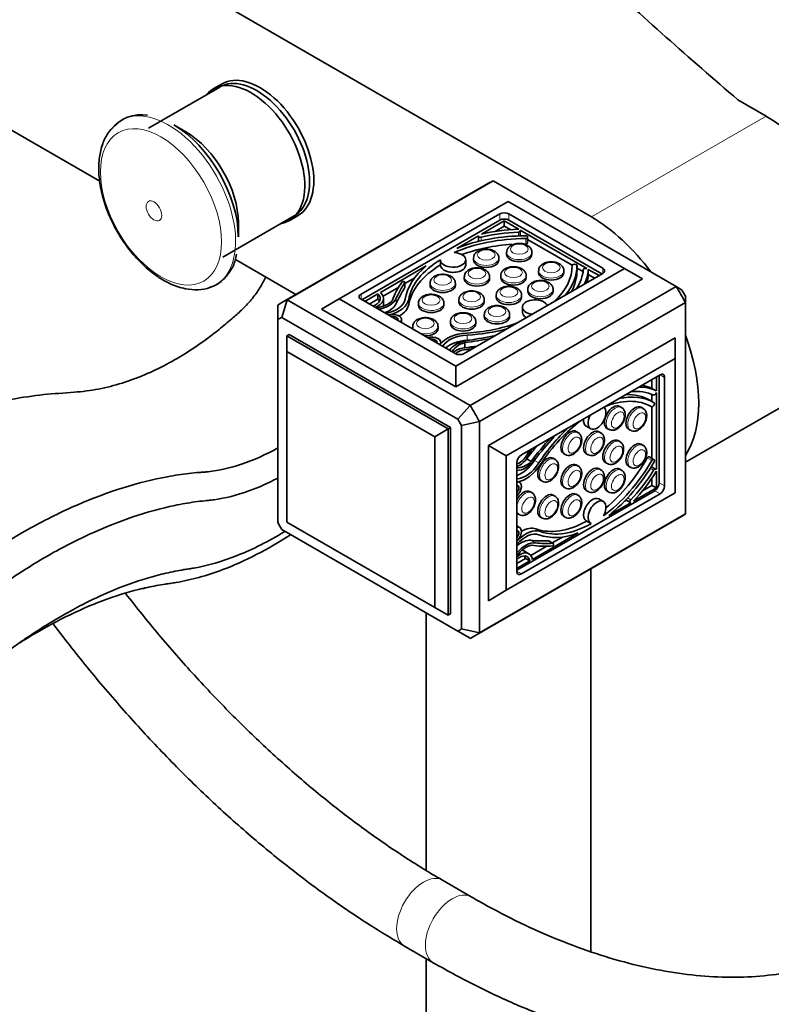
# Model space of a CAD drawing. Units: millimetres. Extents: x 0 to 1467, y 0 to 2763.
# Drawn here: x 197 to 315, y 661 to 816 of the extents above; entities that cross this region are included whole.
import ezdxf
from ezdxf import colors
from ezdxf.entities.mleader import LeaderData, LeaderLine
from ezdxf.math import Vec2, Vec3

# ---------------------------------------------------------------- set-up
doc = ezdxf.new("R2010")
doc.units = ezdxf.units.MM
doc.layers.add('DV5_Défaut', color=7, linetype='Continuous')
doc.layers.add('Défaut', color=7, linetype='Continuous')

# ---------------------------------------------------------------- blocks, each defined once
blk = doc.blocks.new('_DOT')
at = {"color": 0}
blk.add_line((0, 0), (-1, 0), dxfattribs=at)
at = {"color": 0, "const_width": 0.333}
blk.add_lwpolyline([(-0.1665, 0, 1), (0.1665, 0, 1)], format="xyb", close=True, dxfattribs=at)
blk = doc.blocks.new('SE4')
at = {"layer": 'DV5_Défaut', "color": 7, "linetype": 'Continuous', "lineweight": 35}
for p, q in [((182.22, 845.5), (286.87, 785.08)), ((228.18, 805.58), (216.94, 799.09)), ((228.55, 806.08), (227.13, 805.27)), ((314.45, 801), (310.02, 803.56)), ((209.26, 790.7), (194.95, 798.96)), ((222.81, 798.51), (220.93, 799.59)), ((270.61, 790.38), (238.09, 771.6)), ((238.83, 771.99), (271.36, 790.77)), ((300.27, 774.08), (271.36, 790.77)), ((273.72, 787.53), (247.06, 772.14)), ((292.11, 776.91), (273.72, 787.53)), ((228.69, 778.74), (239.93, 785.23)), ((239.13, 784.48), (240.55, 785.3)), ((272.41, 785.55), (250.49, 772.89)), ((288.68, 776.97), (273.83, 785.55)), ((231.12, 781.95), (231.12, 784.12)), ((272.41, 784.57), (250.64, 771.99)), ((273.12, 784.44), (269.5, 782.35)), ((273.12, 783.63), (271.67, 782.79)), ((273.12, 783.63), (273.12, 784.44)), ((275.42, 783.12), (273.12, 784.44)), ((274.09, 783.07), (273.12, 783.63)), ((288.54, 776.08), (273.83, 784.57)), ((269.07, 782.11), (265.61, 780.11)), ((269.07, 782.04), (269.07, 782.11)), ((269.07, 782.03), (269.07, 781.21)), ((286.17, 776.91), (275.63, 783)), ((275.64, 782.94), (275.63, 782.83)), ((275.64, 782.13), (275.63, 782.08)), ((275.64, 782.14), (275.64, 782.95)), ((275.8, 782.08), (275.64, 782.18)), ((276.81, 781.82), (276.81, 781.92)), ((276.81, 781.92), (276.81, 781.1)), ((269.07, 781.29), (268.83, 781.15)), ((283.84, 777.44), (276.81, 781.5)), ((276.81, 781.01), (276.81, 781.1)), ((273.48, 779.49), (273.48, 779.17)), ((277.48, 779.17), (277.48, 779.49)), ((240.21, 772.83), (230.65, 778.35)), ((260.8, 777.33), (253.55, 773.14)), ((263.03, 778.32), (263.03, 777.5)), ((267.03, 777.48), (267.03, 778.3)), ((268.26, 778.58), (268.26, 778.26)), ((272.26, 778.26), (272.26, 778.58)), ((284.3, 777.6), (284.14, 777.59)), ((284.6, 777.42), (284.6, 776.6)), ((265.45, 761.52), (292.11, 776.91)), ((266.76, 763.5), (288.68, 776.16)), ((266.8, 775.63), (266.8, 775.31)), ((270.8, 775.31), (270.8, 775.63)), ((272.57, 775.81), (272.57, 775.48)), ((276.57, 775.48), (276.57, 775.81)), ((278.53, 776.58), (278.53, 776.26)), ((282.53, 776.26), (282.53, 776.58)), ((285.56, 776.45), (284.6, 777)), ((285.88, 776.91), (286.08, 776.92)), ((288.08, 775.81), (286.38, 776.79)), ((286.39, 775.93), (286.39, 776.74)), ((287.37, 775.4), (286.39, 775.97)), ((292.11, 776.91), (294.94, 775.28)), ((257.06, 774.89), (257.06, 774.89)), ((258.99, 775.47), (257.4, 774.55)), ((257.4, 773.9), (257.4, 774.72)), ((261.39, 774.62), (261.39, 774.29)), ((265.39, 774.29), (265.39, 774.62)), ((265.45, 758.26), (294.94, 775.28)), ((300.27, 774.08), (267.74, 755.3)), ((301.13, 773.58), (300.27, 774.08)), ((253.15, 772.91), (251.1, 771.73)), ((253.15, 772.91), (253.15, 772.1)), ((256.44, 774), (253.99, 772.58)), ((271.84, 772.72), (271.84, 772.39)), ((275.84, 772.39), (275.84, 772.72)), ((276.83, 773.63), (276.83, 773.31)), ((280.83, 773.31), (280.83, 773.63)), ((301.72, 771.56), (301.72, 772.55)), ((237.38, 771.15), (237.38, 768.87)), ((237.98, 769.22), (238.83, 771.99)), ((238.83, 771.99), (267.74, 755.3)), ((244.24, 770.5), (247.06, 772.14)), ((247.06, 772.14), (265.45, 761.52)), ((250.49, 772.07), (265.34, 763.5)), ((253.15, 772.1), (251.8, 771.32)), ((254.06, 771.39), (254.06, 772.2)), ((259.57, 771.46), (259.57, 771.13)), ((263.57, 771.13), (263.57, 771.46)), ((265.95, 771.99), (265.95, 771.66)), ((269.2, 752.78), (301.72, 771.56)), ((269.95, 771.66), (269.95, 771.99)), ((301.72, 738.18), (301.72, 771.56)), ((265.45, 758.26), (244.24, 770.5)), ((269.96, 769.67), (269.96, 769.34)), ((273.96, 769.34), (273.96, 769.67)), ((275.98, 770.83), (275.98, 770.01)), ((237.38, 768.87), (237.38, 736.78)), ((265.77, 753.17), (237.98, 769.22)), ((256.91, 768.37), (256.91, 768.87)), ((264.61, 768.55), (264.61, 768.22)), ((268.61, 768.22), (268.61, 768.55)), ((238.79, 766.3), (239.15, 766.5)), ((238.79, 766.3), (264.25, 751.6)), ((238.79, 763.85), (238.79, 766.3)), ((264.6, 751.81), (239.15, 766.5)), ((258.65, 767.77), (258.65, 767.45)), ((262.65, 767.45), (262.65, 767.77)), ((263.1, 765.12), (263.1, 765.3)), ((266.87, 765.23), (266.87, 764.42)), ((270.61, 748.99), (300.1, 766.01)), ((300.1, 762.75), (300.1, 766.01)), ((262.13, 750.38), (238.79, 763.85)), ((238.79, 763.85), (238.79, 736.9)), ((300.1, 762.75), (273.44, 747.36)), ((300.1, 741.52), (300.1, 762.75)), ((265.45, 758.26), (265.45, 761.52)), ((297.73, 760.15), (275.81, 747.5)), ((297.59, 743.09), (297.59, 760.07)), ((301.72, 746.34), (326.45, 760.62)), ((296.42, 758.03), (296.42, 759.4)), ((297.13, 757.61), (297.13, 759.81)), ((298.44, 742.6), (298.44, 759.75)), ((297.09, 757.64), (296.39, 758.05)), ((296.42, 755.96), (296.42, 757.07)), ((297.09, 757.28), (296.98, 757.11)), ((297.13, 745.19), (297.13, 757.36)), ((296.79, 755.75), (296.08, 756.16)), ((296.7, 755.26), (296.78, 755.4)), ((265.77, 753.17), (267.74, 755.3)), ((291.62, 755), (291.34, 755.16)), ((295.02, 754.86), (294.74, 755.02)), ((296.42, 746.97), (296.42, 755.08)), ((266.37, 752.14), (269.2, 752.78)), ((269.2, 752.78), (269.2, 719.4)), ((264.25, 751.6), (262.13, 750.38)), ((264.25, 751.6), (264.6, 751.81)), ((264.25, 751.6), (264.25, 722.21)), ((264.6, 722.41), (264.6, 751.81)), ((266.37, 720.04), (266.37, 752.14)), ((284.75, 751.04), (284.47, 751.2)), ((286.05, 752.05), (286.76, 751.64)), ((288.34, 751), (288.05, 751.16)), ((289.34, 751.7), (289.62, 751.54)), ((292.74, 751.56), (293.02, 751.4)), ((262.13, 723.43), (262.13, 750.38)), ((291.38, 749.6), (291.09, 749.76)), ((295.02, 749.03), (294.74, 749.2)), ((270.61, 724.49), (270.61, 748.99)), ((270.61, 748.99), (273.44, 747.36)), ((282.47, 747.73), (282.75, 747.57)), ((286.05, 747.7), (286.34, 747.54)), ((273.44, 747.36), (273.44, 726.13)), ((275.1, 746.27), (275.1, 729.13)), ((277.36, 746.48), (276.66, 746.89)), ((281.1, 746.82), (280.82, 746.99)), ((289.09, 746.3), (289.38, 746.13)), ((296.08, 747.16), (296, 747.21)), ((296.78, 746.75), (296.08, 747.16)), ((296.78, 746.75), (296.7, 746.8)), ((284.75, 745.77), (284.47, 745.94)), ((288.34, 745.17), (288.05, 745.34)), ((291.62, 745.1), (291.34, 745.27)), ((292.74, 745.73), (293.02, 745.57)), ((296.33, 745.65), (296.38, 745.63)), ((297.09, 745.22), (296.39, 745.63)), ((296.42, 745.61), (296.42, 745.79)), ((296.98, 745.27), (297.09, 745.22)), ((297.13, 742.29), (297.13, 744.94)), ((275.53, 743.18), (275.38, 743.27)), ((278.82, 743.52), (279.1, 743.36)), ((296.42, 742.7), (296.42, 743.83)), ((273.44, 726.13), (300.1, 741.52)), ((275.1, 729.29), (296.88, 741.86)), ((277.46, 741.56), (277.17, 741.73)), ((282.47, 742.47), (282.75, 742.31)), ((286.05, 741.87), (286.34, 741.71)), ((289.34, 741.8), (289.62, 741.64)), ((293.51, 740.2), (297.13, 742.29)), ((294.97, 741.86), (296.42, 742.7)), ((296.42, 742.7), (297.13, 742.29)), ((275.81, 728.72), (297.73, 741.37)), ((281.1, 741), (280.82, 741.16)), ((284.75, 741.14), (284.47, 741.3)), ((288.76, 740.16), (288.05, 740.57)), ((289.62, 737.96), (293.08, 739.95)), ((292.13, 740.22), (292.36, 740.36)), ((292.3, 740.4), (293.01, 739.99)), ((293.08, 739.95), (293.02, 739.98)), ((238.79, 736.9), (262.13, 723.43)), ((268.49, 718.95), (301.01, 737.73)), ((301.72, 738.18), (269.2, 719.4)), ((275.17, 738.26), (275.46, 738.1)), ((278.82, 737.7), (279.1, 737.53)), ((282.47, 737.84), (282.75, 737.67)), ((286.05, 737.1), (286.76, 736.69)), ((237.98, 735.74), (265.77, 719.69)), ((275.53, 736.05), (275.1, 736.29)), ((277.56, 730.99), (284.81, 735.18)), ((280.84, 733.54), (280.14, 733.95)), ((280.7, 733.62), (282.29, 734.54)), ((277, 731.91), (276.29, 732.32)), ((277.29, 731.65), (279.74, 733.07)), ((280.83, 733.16), (280.83, 733.16)), ((275.1, 730.39), (276.45, 731.17)), ((275.1, 729.58), (277.16, 730.76)), ((276.45, 731.17), (277.16, 730.76)), ((286.79, 669.06), (286.79, 729.52)), ((270.61, 724.49), (273.44, 726.13)), ((264.25, 722.21), (262.13, 723.43)), ((260.79, 722.57), (260.79, 681.9)), ((264.25, 722.21), (264.6, 722.41)), ((267.74, 718.56), (265.77, 719.69)), ((266.37, 720.04), (269.2, 719.4)), ((267.9, 677.75), (263.36, 680.37)), ((257.36, 669.98), (261.9, 667.35)), ((260.79, 667.99), (260.79, 247.33))]:
    blk.add_line(p, q, dxfattribs=at)
at = {"layer": 'DV5_Défaut', "color": 7, "linetype": 'Continuous', "lineweight": 18}
for p, q in [((314.45, 801), (286.87, 785.08)), ((272.41, 784.57), (272.41, 785.55)), ((273.83, 784.57), (273.83, 785.55)), ((269.49, 781.87), (269.49, 781.31)), ((275.34, 782.66), (275.34, 782.07)), ((275.63, 782.83), (275.63, 782.08)), ((275.64, 782.94), (275.64, 782.13)), ((276.81, 781.82), (276.81, 781.01)), ((276.51, 781.65), (276.51, 780.84)), ((286.39, 776.73), (286.39, 775.92)), ((288.68, 776.16), (288.68, 776.97)), ((257.38, 774.66), (257.38, 773.84)), ((250.49, 772.07), (250.49, 772.89)), ((256.06, 772.23), (256.06, 771.42)), ((258.02, 772.04), (258.02, 771.22)), ((267.27, 766.42), (267.27, 765.6)), ((297.73, 760.15), (298.44, 759.75)), ((297.09, 757.64), (296.38, 758.05)), ((278.59, 746.24), (277.88, 746.65)), ((296.4, 746.62), (295.7, 747.03)), ((296.7, 746.8), (296, 747.21)), ((296.69, 745.1), (296.18, 745.4)), ((296.98, 745.27), (296.33, 745.64)), ((297.09, 745.22), (296.38, 745.63)), ((297.59, 743.09), (298.44, 742.6)), ((296.88, 741.86), (297.73, 741.37)), ((293.08, 740.43), (292.6, 740.71)), ((278.83, 735.42), (278.12, 735.82)), ((278.02, 733.62), (277.31, 734.03)), ((280.78, 733.55), (280.07, 733.96)), ((275.1, 729.13), (275.81, 728.72))]:
    blk.add_line(p, q, dxfattribs=at)
at = {"layer": 'DV5_Défaut', "color": 7, "linetype": 'Continuous', "lineweight": 35}
for centre, radius, start, end in [((215.73, 795.36), 5.85, 79.52, 142.5322), ((255.45, 746.52), 52.61, 28.4157, 31.5843), ((258.83, 748.48), 49.18, 29.3037, 30.6963), ((242.41, 760.85), 9.47, 117.912, 122.088), ((222.92, 727.74), 52.61, 28.4157, 31.5843), ((223.48, 728.06), 49.18, 29.3037, 30.6963), ((280.27, 760.85), 49.18, 209.3037, 210.6963), ((261.34, 728.06), 9.47, 297.912, 302.088)]:
    blk.add_arc(centre, radius, start, end, dxfattribs=at)
for centre, major_axis, start_param, end_param in [((1276.21, 1180.17), (-1165.78, 0), 0.558518, 0.59384), ((234.05, 795.41), (5.88, -10.18), 0, 3.141593), ((234.55, 795.69), (6, -10.39), 0, 3.141593), ((233.13, 794.88), (6, -10.39), 0, 3.346073), ((314.45, 781.4), (-12, 20.78), 3.141593, 5.497787), ((220.93, 787.83), (7.2, -12.48), 0.785398, 2.356194), ((222.81, 788.92), (5.88, -10.18), 0.785398, 2.356194), ((285.81, 764.05), (15.2, -26.33), 3.093725, 3.141593), ((273.12, 785.14), (1, 0), 0.785398, 2.356194), ((286.87, 765.48), (-12, 20.78), 4.912102, 5.497787), ((233.13, 794.88), (6, -10.39), 6.078705, 6.283185), ((273.12, 784.16), (1, 0), 0.785398, 2.356194), ((276.58, 771), (-19.22, 0), 4.715784, 5.319829), ((269.37, 782.03), (0.3, 0), 3.091634, 5.129769), ((276.03, 773.36), (-16.13, 0), 4.754988, 5.129769), ((276.14, 773.38), (-16.91, 0), 4.760595, 5.115659), ((275.34, 782.95), (-0.3, 0), 4.44693, 4.760595), ((275.33, 782.84), (0.3, 0), 4.754988, 6.233227), ((275.34, 782.95), (-0.3, 0), 3.091634, 3.407051), ((275.34, 782.14), (-0.3, 0), 3.091634, 3.141593), ((276.51, 781.92), (-0.3, 0), 3.124604, 4.715784), ((276.51, 781.83), (-0.3, 0), 1.569703, 3.124604), ((276.49, 770.93), (-18.57, 0), 4.711295, 5.364905), ((276.49, 770.11), (-18.57, 0), 4.829538, 5.284966), ((269.37, 781.21), (0.3, 0), 3.141593, 3.168094), ((276.51, 781.01), (-0.3, 0), 1.569703, 3.124604), ((265.03, 778.3), (-2, 0), -0.016152, 4.620849), ((275.48, 779.17), (2, 0), 3.141593, 6.283185), ((276.58, 771), (-19.22, 0), 5.675745, 6.185119), ((276.49, 770.93), (-18.57, 0), 5.522977, 6.179698), ((276.49, 770.11), (-18.57, 0), 5.522977, 6.179698), ((265.03, 777.48), (-2, 0), -0.016152, 3.141593), ((270.26, 778.26), (2, 0), 3.141593, 6.283185), ((265.27, 777.41), (-18.57, 0), 2.586069, 3.142686), ((265.39, 777.46), (19.22, 0), 5.846034, 6.27979), ((284.14, 777.42), (0.3, 0), 1.587785, 3.142686), ((284.3, 777.42), (-0.3, 0), 3.138197, 4.729378), ((280.53, 776.26), (2, 0), 3.141593, 6.283185), ((265.39, 776.64), (19.22, 0), 5.975755, 6.27979), ((269.48, 777.14), (16.13, 0), 5.909806, 6.240586), ((285.89, 776.74), (-0.3, 0), 4.762347, 6.240586), ((269.51, 777.2), (16.91, 0), 5.997746, 6.23498), ((286.09, 776.74), (-0.3, 0), 4.44693, 4.762347), ((269.51, 776.39), (16.91, 0), 6.109858, 6.23498), ((286.09, 776.74), (-0.3, 0), 3.093387, 3.407051), ((286.09, 775.93), (-0.3, 0), 3.093387, 3.141593), ((287.97, 776.57), (-1, 0), 2.356194, 3.926991), ((283.92, 768.38), (-29.15, 0), 5.886589, 6.075253), ((291.72, 767.09), (-36.76, 0), -0.364655, -0.244773), ((257.07, 774.87), (-0.0372, 0), 4.830481, 5.886589), ((257.1, 774.72), (-0.3, 0), 2.776938, 4.830481), ((263.39, 774.29), (2, 0), 3.141593, 6.283185), ((268.8, 775.31), (2, 0), 3.141593, 6.283185), ((274.57, 775.48), (2, 0), 3.141593, 6.283185), ((220.1, 787.35), (7.49, -12.97), -0.116348, -0.09062), ((251.2, 772.48), (1, 0), 2.356194, 3.926991), ((251.17, 772.18), (-2.36, 0), 2.097222, 3.713066), ((251.21, 772.2), (-2.85, 0), 2.122352, 3.750849), ((291.72, 766.27), (-36.76, 0), -0.364655, -0.244773), ((257.1, 773.9), (-0.3, 0), 2.776938, 3.141593), ((278.83, 773.31), (2, 0), 3.141593, 6.283185), ((253.29, 745.27), (15.2, -26.33), 3.093725, 3.18946), ((252.01, 772.86), (3.81, 0), 4.933441, 5.806409), ((251.17, 771.36), (-2.36, 0), 3.44653, 3.713066), ((251.9, 772.83), (4.29, 0), 5.03317, 6.038413), ((251.21, 771.39), (-2.85, 0), 2.890071, 3.141593), ((251.9, 772.02), (4.29, 0), 5.281317, 6.038413), ((252.86, 772.35), (4.62, 0), 5.048439, 6.185119), ((252.86, 772.35), (5.19, 0), 5.127332, 6.179698), ((252.86, 771.53), (5.19, 0), 5.50074, 6.179698), ((261.57, 771.13), (2, 0), 3.141593, 6.283185), ((267.95, 771.66), (2, 0), 3.141593, 6.283185), ((273.84, 772.39), (2, 0), 3.141593, 6.283185), ((277.98, 770.83), (2, 0), 0.240659, 4.47173), ((255.51, 768.87), (-1.4, 0), 2.632261, 5.127332), ((277.98, 770.01), (2, 0), 3.141593, 3.945187), ((255.51, 768.87), (-0.824, 0), 2.837893, 5.016089), ((266.61, 768.22), (2, 0), 3.141593, 6.283185), ((265.27, 777.41), (18.57, 0), 4.815877, 5.267913), ((271.96, 769.34), (2, 0), 3.141593, 6.283185), ((260.65, 767.45), (2, 0), 3.141593, 3.216013), ((260.65, 767.45), (2, 0), 4.637969, 6.283185), ((267.72, 763.76), (-5.19, 0), 4.815877, 5.868242), ((267.72, 763.76), (-4.62, 0), 4.810455, 5.946217), ((265.39, 777.46), (19.22, 0), 4.810455, 5.14954), ((258.62, 786.2), (36.76, 0), -1.326024, -1.206142), ((271.83, 766.21), (-0.3, 0), -1.237141, -1.206142), ((286.87, 765.48), (-12, 20.78), 3.42163, 4.432351), ((261.69, 765.3), (-1.4, 0), 2.726649, 5.221721), ((261.69, 765.3), (-0.824, 0), 2.837893, 5.016089), ((267.72, 762.95), (-4.62, 0), 4.810455, 5.716637), ((268.56, 763.21), (-4.29, 0), 4.957162, 5.962404), ((268.62, 763.28), (-3.81, 0), 5.189165, 6.062133), ((260.85, 781.7), (29.15, 0), 4.920321, 5.065091), ((265.39, 776.64), (19.22, 0), -1.47273, -1.455235), ((267.47, 762.81), (2.85, 0), 1.278237, 2.590037), ((266.05, 763.91), (-1, 0), 0.785398, 2.356194), ((267.43, 762.79), (-2.36, 0), 4.5374, 5.755599), ((260.85, 780.88), (29.15, 0), -1.362864, -1.293782), ((297.73, 759.34), (-0.5, -0.866), 2.356194, 3.926991), ((288.34, 743.19), (8.45, 14.64), 0.048206, 0.204924), ((286.5, 739.5), (9.61, 16.64), 0.003395, 0.34257), ((293.16, 757.72), (0.15, 0.26), 3.339873, 3.558972), ((288.98, 742.79), (8.07, 13.97), 0.042599, 0.41738), ((289.05, 742.78), (8.45, 14.64), 0.048206, 0.323807), ((296.24, 757.79), (-0.15, -0.26), 3.141593, 3.189798), ((296.84, 757.21), (-0.15, -0.26), 0.042599, 1.520838), ((296.94, 757.38), (-0.15, -0.26), 2.876134, 3.189798), ((296.94, 757.38), (0.15, 0.26), 4.662431, 4.977848), ((290.34, 753.43), (-1, -1.73), 3.141593, 6.283185), ((287.11, 739.01), (-9.29, -16.09), 3.140499, 3.794109), ((287.21, 739.09), (9.61, 16.64), 0.003395, 0.486239), ((296.64, 755.49), (-0.15, -0.26), 1.553807, 3.144988), ((287.76, 753.37), (1, 1.73), 1.67839, 6.191645), ((293.74, 753.29), (-1, -1.73), 3.141593, 6.283185), ((296.55, 755.35), (0.15, 0.26), 3.140499, 4.6954), ((287.11, 739.01), (9.29, 16.09), 0.928022, 1.467309), ((287.05, 753.78), (1, 1.73), 2.228766, 3.141593), ((287.21, 739.09), (9.61, 16.64), 1.084557, 1.47273), ((283.47, 749.47), (-1, -1.73), 3.141593, 6.283185), ((287.05, 749.43), (-1, -1.73), 3.141593, 6.283185), ((288.61, 733.04), (14.57, 25.24), 1.192858, 1.362864), ((291.4, 728.86), (18.38, 31.83), 1.206142, 1.326024), ((280.69, 750.29), (-0.15, -0.26), 1.206142, 2.456676), ((290.09, 748.03), (-1, -1.73), 3.141593, 6.283185), ((293.74, 747.47), (-1, -1.73), 3.141593, 6.283185), ((275.57, 748.22), (-1.43, -2.47), 0.551556, 1.979349), ((275.53, 748.19), (1.18, 2.04), 3.668018, 5.035692), ((287.91, 733.45), (14.57, 25.24), 1.27222, 1.362864), ((275.81, 746.68), (0.5, 0.866), 0.785398, 2.356194), ((276.46, 748.96), (-2.14, -3.71), 0.320781, 1.326024), ((275.81, 748.37), (-2.31, -4), 0.566548, 1.47273), ((276.54, 748.97), (-1.9, -3.3), 0.221052, 1.09402), ((276.52, 747.96), (-2.31, -4), 0.336969, 1.47273), ((274.82, 748.6), (1.18, 2.04), 4.344887, 4.36805), ((286.5, 739.5), (9.61, 16.64), 1.455235, 1.47273), ((279.82, 745.26), (-1, -1.73), 3.141593, 6.283185), ((283.47, 744.2), (-1, -1.73), 3.141593, 6.283185), ((287.11, 751.97), (9.29, 16.09), 4.055397, 4.713483), ((286.4, 752.38), (9.29, 16.09), 4.139663, 4.713483), ((287.21, 752.01), (-9.61, -16.64), 0.963356, 1.567401), ((295.85, 746.95), (0.15, 0.26), 0.016989, 1.57189), ((296.55, 746.54), (0.15, 0.26), 0.016989, 1.57189), ((296.64, 746.49), (-0.15, -0.26), 1.567401, 3.158582), ((276.52, 747.96), (-2.59, -4.49), 0.414943, 1.467309), ((287.05, 743.61), (-1, -1.73), 3.141593, 6.283185), ((290.34, 743.54), (-1, -1.73), 3.141593, 6.283185), ((288.98, 750.35), (-8.07, -13.97), 1.153417, 1.528197), ((289.05, 750.44), (-8.45, -14.64), 1.167527, 1.522591), ((296.24, 745.37), (-0.15, -0.26), 3.141593, 3.191551), ((296.84, 745.01), (0.15, 0.26), 0.049958, 1.528197), ((296.94, 744.96), (-0.15, -0.26), 2.876134, 3.191551), ((296.94, 744.96), (0.15, 0.26), 4.664183, 4.977848), ((274.83, 741.97), (-0.7, -1.21), 1.061464, 3.556536), ((296.88, 742.68), (-0.5, -0.866), 0.785398, 2.356194), ((274.83, 741.97), (-0.412, -0.714), 1.267097, 3.445292), ((276.17, 739.99), (-1, -1.73), 3.141593, 4.786809), ((279.82, 739.43), (-1, -1.73), 3.141593, 6.283185), ((283.47, 739.57), (-1, -1.73), 3.141593, 6.283185), ((297.73, 742.19), (-0.5, -0.866), 0.785398, 2.356194), ((287.05, 738.83), (1, 1.73), 0, 3.141593), ((287.76, 738.43), (1, 1.73), -1.541423, 3.220429), ((292.45, 740.66), (0.15, 0.26), 3.115091, 3.141593), ((293.16, 740.25), (0.15, 0.26), 1.153417, 3.191551), ((276.17, 739.99), (-1, -1.73), 6.208765, 6.283185), ((286.4, 752.38), (-9.29, -16.09), 0.103488, 0.765203), ((285.81, 764.05), (-15.2, 26.33), 3.141593, 3.18946), ((274.83, 734.83), (-0.7, -1.21), 1.155853, 3.650925), ((274.83, 734.83), (-0.412, -0.714), 1.267097, 3.445292), ((276.52, 730.79), (2.31, 4), 0.098066, 1.233828), ((276.52, 730.79), (2.59, 4.49), 0.103488, 1.155853), ((275.81, 731.2), (2.59, 4.49), 0.103488, 0.782445), ((287.21, 752.01), (-9.61, -16.64), 0.098066, 0.60744), ((287.11, 751.97), (-9.29, -16.09), 0.103488, 0.765203), ((275.75, 730.13), (2.14, 3.71), 0.244773, 1.001869), ((276.46, 729.72), (2.14, 3.71), 0.244773, 1.250015), ((290.69, 767.48), (-18.38, -31.83), 0.244773, 0.364655), ((279.99, 733.69), (-0.15, -0.26), 3.141593, 3.506247), ((276.54, 729.8), (1.9, 3.3), 0.476776, 1.349744), ((275.57, 729.44), (-1.43, -2.47), 2.532337, 4.160833), ((274.86, 729.85), (-1.43, -2.47), 3.141593, 3.393114), ((288.61, 759.68), (-14.57, -25.24), 0.207932, 0.396596), ((291.4, 767.07), (-18.38, -31.83), 0.244773, 0.364655), ((280.69, 733.28), (-0.15, -0.26), 1.452704, 3.506247), ((280.81, 733.18), (-0.0186, -0.0322), 0.396596, 1.452704), ((275.53, 729.41), (-1.18, -2.04), 2.57012, 4.185963), ((274.82, 729.82), (-1.18, -2.04), 2.57012, 2.836655), ((275.81, 729.54), (0.5, 0.866), 2.356194, 3.926991), ((253.29, 745.27), (-15.2, 26.33), 3.093725, 3.18946)]:
    blk.add_ellipse(centre, major_axis=major_axis, ratio=0.57735, start_param=start_param, end_param=end_param, dxfattribs=at)
at = {"layer": 'DV5_Défaut', "color": 7, "linetype": 'Continuous', "lineweight": 18}
for centre, major_axis in [((218.9, 786.66), (6.76, -11.71)), ((217.79, 786.02), (0.87, -1.51)), ((275.48, 779.98), (1.4, 0)), ((270.26, 779.07), (1.4, 0)), ((280.53, 777.07), (1.4, 0)), ((263.39, 775.11), (1.4, 0)), ((268.8, 776.12), (1.4, 0)), ((274.57, 776.3), (1.4, 0)), ((278.83, 774.12), (1.4, 0)), ((261.57, 771.95), (1.4, 0)), ((267.95, 772.48), (1.4, 0)), ((273.84, 773.21), (1.4, 0)), ((271.96, 770.16), (1.4, 0)), ((266.61, 769.04), (1.4, 0)), ((260.65, 768.26), (1.4, 0)), ((291.04, 753.02), (-0.7, -1.21)), ((294.45, 752.88), (-0.7, -1.21)), ((284.17, 749.06), (-0.7, -1.21)), ((287.76, 749.02), (-0.7, -1.21)), ((290.8, 747.62), (-0.7, -1.21)), ((294.45, 747.06), (-0.7, -1.21)), ((280.53, 744.85), (-0.7, -1.21)), ((284.17, 743.8), (-0.7, -1.21)), ((287.76, 743.2), (-0.7, -1.21)), ((291.04, 743.13), (-0.7, -1.21)), ((276.88, 739.58), (-0.7, -1.21)), ((280.53, 739.02), (-0.7, -1.21)), ((284.17, 739.16), (-0.7, -1.21))]:
    blk.add_ellipse(centre, major_axis=major_axis, ratio=0.57735, dxfattribs=at)
for centre, major_axis, start_param, end_param in [((220.1, 787.35), (7.49, -12.97), 0, 3.251905), ((275.48, 779.49), (-2, 0), 6.282348, 6.283185), ((275.48, 779.49), (-2, 0), 0, 3.136096), ((270.26, 778.58), (-2, 0), 6.282348, 6.283185), ((270.26, 778.58), (-2, 0), 0, 3.136096), ((268.8, 775.63), (-2, 0), 6.282348, 6.283185), ((268.8, 775.63), (-2, 0), 0, 3.136096), ((274.57, 775.81), (-2, 0), 6.282348, 6.283185), ((274.57, 775.81), (-2, 0), 0, 3.136096), ((280.53, 776.58), (-2, 0), 6.282348, 6.283185), ((280.53, 776.58), (-2, 0), 0, 3.136096), ((220.1, 787.35), (7.49, -12.97), 6.192565, 6.283185), ((263.39, 774.62), (-2, 0), 6.282348, 6.283185), ((263.39, 774.62), (-2, 0), 0, 3.136096), ((273.84, 772.72), (-2, 0), 6.282348, 6.283185), ((273.84, 772.72), (-2, 0), 0, 3.136096), ((278.83, 773.63), (-2, 0), 6.282348, 6.283185), ((278.83, 773.63), (-2, 0), 0, 3.136096), ((261.57, 771.46), (-2, 0), 6.282348, 6.283185), ((261.57, 771.46), (-2, 0), 0, 3.136096), ((267.95, 771.99), (-2, 0), 6.282348, 6.283185), ((267.95, 771.99), (-2, 0), 0, 3.136096), ((271.96, 769.67), (-2, 0), 6.282348, 6.283185), ((271.96, 769.67), (-2, 0), 0, 3.136096), ((266.61, 768.55), (-2, 0), 6.282348, 6.283185), ((266.61, 768.55), (-2, 0), 0, 3.136096), ((260.65, 767.77), (-2, 0), 6.282348, 6.283185), ((260.65, 767.77), (-2, 0), 0, 0.493586), ((260.65, 767.77), (-2, 0), 1.07721, 3.136096), ((290.62, 753.27), (1, 1.73), 0.000865, 3.151622), ((294.02, 753.13), (1, 1.73), 0.000865, 3.151622), ((283.75, 749.3), (1, 1.73), 0.000865, 3.151622), ((287.34, 749.27), (1, 1.73), 0.000865, 3.151622), ((290.38, 747.87), (1, 1.73), 0.000865, 3.151622), ((294.02, 747.3), (1, 1.73), 0.000865, 3.151622), ((280.1, 745.09), (1, 1.73), 0.000865, 3.151622), ((283.75, 744.04), (1, 1.73), 0.000865, 3.151622), ((287.34, 743.44), (1, 1.73), 0.000865, 3.151622), ((290.62, 743.37), (1, 1.73), 0.000865, 3.151622), ((276.46, 739.83), (1, 1.73), 0.000865, 2.064383), ((280.1, 739.27), (1, 1.73), 0.000865, 3.151622), ((283.75, 739.41), (1, 1.73), 0.000865, 3.151622), ((276.46, 739.83), (1, 1.73), 2.648006, 3.151622), ((260.36, 675.17), (-3, -5.2), 3.141773, 6.283185), ((264.9, 672.55), (-3, -5.2), 3.143055, 6.283185), ((260.36, 675.17), (-3, -5.2), 0, 0.000425), ((264.9, 672.55), (-3, -5.2), 0, 0.000431)]:
    blk.add_ellipse(centre, major_axis=major_axis, ratio=0.57735, start_param=start_param, end_param=end_param, dxfattribs=at)
at = {"layer": 'DV5_Défaut', "color": 7, "linetype": 'Continuous', "lineweight": 35}
for points, knots in [([(211.81, 799.69), (211.4, 799.32), (210.61, 798.59), (209.72, 796.87), (209.15, 794.78), (209.01, 792.37), (209.3, 789.74), (210.02, 787.01), (211.12, 784.29), (212.57, 781.69), (214.32, 779.3), (216.28, 777.24), (218.01, 775.86), (218.96, 775.28), (219.27, 775.1)], [0, 0, 0, 0, 0.064939, 0.147622, 0.233466, 0.323011, 0.414631, 0.506486, 0.59805, 0.68944, 0.78093, 0.87275, 0.96523, 1, 1, 1, 1]), ([(277.46, 779.48), (277.47, 779.54), (277.5, 779.73), (277.34, 780.09), (277.01, 780.46), (276.5, 780.75), (275.81, 780.92), (275.03, 780.9), (274.32, 780.69), (273.82, 780.34), (273.52, 779.91), (273.51, 779.63), (273.5, 779.5)], [0, 0, 0, 0, 0.028056, 0.120677, 0.213369, 0.322389, 0.448281, 0.576565, 0.706263, 0.827369, 0.927114, 1, 1, 1, 1]), ([(226.62, 773.99), (226.75, 774.02), (227.45, 774.16), (228.63, 775), (229.85, 776.4), (230.59, 777.88), (230.77, 778.83), (230.82, 779.17)], [0, 0, 0, 0, 0.054807, 0.332369, 0.605237, 0.88065, 1, 1, 1, 1]), ([(272.24, 778.57), (272.24, 778.62), (272.27, 778.81), (272.11, 779.17), (271.79, 779.55), (271.27, 779.84), (270.58, 780.01), (269.8, 779.99), (269.09, 779.78), (268.59, 779.43), (268.3, 778.99), (268.28, 778.72), (268.27, 778.58)], [0, 0, 0, 0, 0.028056, 0.120677, 0.213369, 0.322389, 0.448281, 0.576565, 0.706263, 0.827369, 0.927114, 1, 1, 1, 1]), ([(276.55, 775.8), (276.56, 775.85), (276.58, 776.04), (276.43, 776.4), (276.1, 776.77), (275.58, 777.07), (274.89, 777.23), (274.11, 777.22), (273.41, 777.01), (272.9, 776.66), (272.61, 776.22), (272.59, 775.95), (272.59, 775.81)], [0, 0, 0, 0, 0.028056, 0.120677, 0.213369, 0.322389, 0.448281, 0.576565, 0.706263, 0.827369, 0.927114, 1, 1, 1, 1]), ([(282.51, 776.57), (282.52, 776.62), (282.54, 776.81), (282.39, 777.17), (282.06, 777.55), (281.54, 777.84), (280.85, 778.01), (280.07, 777.99), (279.37, 777.78), (278.86, 777.43), (278.57, 776.99), (278.55, 776.72), (278.55, 776.58)], [0, 0, 0, 0, 0.028056, 0.120677, 0.213369, 0.322389, 0.448281, 0.576565, 0.706263, 0.827369, 0.927114, 1, 1, 1, 1]), ([(235.44, 775.64), (235.18, 775.04), (234.53, 773.83), (233.31, 772.1), (231.86, 770.53), (230.15, 769.03), (228.33, 767.49), (224.87, 764.82), (219.68, 761.51), (213.85, 759.05), (208.97, 757.8), (204.82, 757.31), (200.24, 757.11), (197.07, 756.58), (195.14, 756.26)], [0, 0, 0, 0, 0.0373218, 0.0734146, 0.1145953, 0.1518919, 0.2014238, 0.2513727, 0.4053561, 0.5699269, 0.6578972, 0.7512124, 0.8713849, 1, 1, 1, 1]), ([(265.37, 774.61), (265.37, 774.66), (265.4, 774.85), (265.24, 775.21), (264.92, 775.58), (264.4, 775.87), (263.71, 776.04), (262.93, 776.02), (262.23, 775.82), (261.72, 775.46), (261.43, 775.03), (261.41, 774.75), (261.4, 774.62)], [0, 0, 0, 0, 0.028056, 0.120677, 0.213369, 0.322389, 0.448281, 0.576565, 0.706263, 0.827369, 0.927114, 1, 1, 1, 1]), ([(270.78, 775.62), (270.78, 775.68), (270.81, 775.87), (270.65, 776.23), (270.33, 776.6), (269.81, 776.89), (269.12, 777.06), (268.34, 777.04), (267.64, 776.83), (267.13, 776.48), (266.84, 776.05), (266.82, 775.77), (266.81, 775.64)], [0, 0, 0, 0, 0.028056, 0.120677, 0.213369, 0.322389, 0.448281, 0.576565, 0.706263, 0.827369, 0.927114, 1, 1, 1, 1]), ([(219.27, 775.1), (219.7, 774.86), (220.78, 774.29), (222.69, 773.66), (224.72, 773.53), (226.17, 773.69), (226.76, 774.01), (226.85, 774.06)], [0, 0, 0, 0, 0.156048, 0.450532, 0.711577, 0.962209, 1, 1, 1, 1]), ([(275.82, 772.71), (275.83, 772.76), (275.86, 772.95), (275.7, 773.31), (275.37, 773.69), (274.86, 773.98), (274.16, 774.15), (273.39, 774.13), (272.68, 773.92), (272.18, 773.57), (271.88, 773.13), (271.87, 772.86), (271.86, 772.72)], [0, 0, 0, 0, 0.028056, 0.120677, 0.213369, 0.322389, 0.448281, 0.576565, 0.706263, 0.827369, 0.927114, 1, 1, 1, 1]), ([(280.81, 773.62), (280.81, 773.68), (280.84, 773.87), (280.68, 774.22), (280.36, 774.6), (279.84, 774.89), (279.15, 775.06), (278.37, 775.04), (277.66, 774.83), (277.16, 774.48), (276.87, 774.05), (276.85, 773.77), (276.84, 773.64)], [0, 0, 0, 0, 0.028056, 0.120677, 0.213369, 0.322389, 0.448281, 0.576565, 0.706263, 0.827369, 0.927114, 1, 1, 1, 1]), ([(263.54, 771.45), (263.55, 771.5), (263.58, 771.69), (263.42, 772.05), (263.09, 772.42), (262.58, 772.72), (261.89, 772.88), (261.11, 772.87), (260.4, 772.66), (259.9, 772.31), (259.6, 771.87), (259.59, 771.6), (259.58, 771.46)], [0, 0, 0, 0, 0.028056, 0.120677, 0.213369, 0.322389, 0.448281, 0.576565, 0.706263, 0.827369, 0.927114, 1, 1, 1, 1]), ([(269.92, 771.98), (269.93, 772.03), (269.96, 772.22), (269.8, 772.58), (269.48, 772.95), (268.96, 773.24), (268.27, 773.41), (267.49, 773.39), (266.78, 773.18), (266.28, 772.83), (265.99, 772.4), (265.97, 772.12), (265.96, 771.99)], [0, 0, 0, 0, 0.028056, 0.120677, 0.213369, 0.322389, 0.448281, 0.576565, 0.706263, 0.827369, 0.927114, 1, 1, 1, 1]), ([(273.94, 769.66), (273.95, 769.71), (273.97, 769.9), (273.81, 770.26), (273.49, 770.63), (272.97, 770.93), (272.28, 771.09), (271.5, 771.08), (270.8, 770.87), (270.29, 770.52), (270, 770.08), (269.98, 769.81), (269.97, 769.67)], [0, 0, 0, 0, 0.028056, 0.120677, 0.213369, 0.322389, 0.448281, 0.576565, 0.706263, 0.827369, 0.927114, 1, 1, 1, 1]), ([(268.59, 768.54), (268.6, 768.59), (268.62, 768.78), (268.47, 769.14), (268.14, 769.51), (267.62, 769.8), (266.93, 769.97), (266.15, 769.95), (265.45, 769.74), (264.94, 769.39), (264.65, 768.96), (264.63, 768.68), (264.63, 768.55)], [0, 0, 0, 0, 0.028056, 0.120677, 0.213369, 0.322389, 0.448281, 0.576565, 0.706263, 0.827369, 0.927114, 1, 1, 1, 1]), ([(262.63, 767.76), (262.64, 767.82), (262.66, 768.01), (262.51, 768.37), (262.18, 768.74), (261.66, 769.03), (260.97, 769.2), (260.19, 769.18), (259.49, 768.97), (258.98, 768.62), (258.69, 768.19), (258.67, 767.91), (258.67, 767.78)], [0, 0, 0, 0, 0.028056, 0.120677, 0.213369, 0.322389, 0.448281, 0.576565, 0.706263, 0.827369, 0.927114, 1, 1, 1, 1]), ([(290.92, 751.61), (291.08, 751.71), (291.39, 751.93), (291.84, 752.51), (292.15, 753.21), (292.25, 753.91), (292.12, 754.48), (291.87, 754.86), (291.67, 754.95), (291.61, 754.98)], [0, 0, 0, 0, 0.132324, 0.306741, 0.481551, 0.661773, 0.815844, 0.945754, 1, 1, 1, 1]), ([(294.32, 751.47), (294.48, 751.57), (294.8, 751.79), (295.24, 752.37), (295.56, 753.07), (295.65, 753.77), (295.52, 754.34), (295.27, 754.71), (295.08, 754.81), (295.01, 754.84)], [0, 0, 0, 0, 0.132324, 0.306741, 0.481551, 0.661773, 0.815844, 0.945754, 1, 1, 1, 1]), ([(284.05, 747.64), (284.21, 747.75), (284.53, 747.97), (284.97, 748.54), (285.28, 749.25), (285.38, 749.95), (285.25, 750.51), (285, 750.89), (284.81, 750.98), (284.74, 751.01)], [0, 0, 0, 0, 0.132324, 0.306741, 0.481551, 0.661773, 0.815844, 0.945754, 1, 1, 1, 1]), ([(287.64, 747.61), (287.8, 747.71), (288.11, 747.93), (288.56, 748.5), (288.87, 749.21), (288.96, 749.91), (288.83, 750.48), (288.59, 750.85), (288.39, 750.95), (288.32, 750.98)], [0, 0, 0, 0, 0.132324, 0.306741, 0.481551, 0.661773, 0.815844, 0.945754, 1, 1, 1, 1]), ([(289.64, 751.55), (289.7, 751.51), (289.88, 751.39), (290.28, 751.37), (290.66, 751.47), (290.85, 751.57), (290.92, 751.61)], [0, 0, 0, 0, 0.14833, 0.495443, 0.854604, 1, 1, 1, 1]), ([(293.05, 751.41), (293.11, 751.37), (293.28, 751.25), (293.68, 751.23), (294.06, 751.33), (294.26, 751.43), (294.32, 751.47)], [0, 0, 0, 0, 0.14833, 0.495443, 0.854604, 1, 1, 1, 1]), ([(290.68, 746.2), (290.84, 746.31), (291.15, 746.53), (291.6, 747.1), (291.91, 747.81), (292, 748.51), (291.87, 749.08), (291.62, 749.45), (291.43, 749.55), (291.36, 749.58)], [0, 0, 0, 0, 0.132324, 0.306741, 0.481551, 0.661773, 0.815844, 0.945754, 1, 1, 1, 1]), ([(164.72, 687.2), (165.64, 692.86), (167.95, 701.26), (173.85, 713.24), (180.47, 722.12), (186.17, 727.8), (189.63, 730.57), (191.8, 732.04), (193.09, 732.87), (195.25, 734.22), (199.56, 736.72), (208.1, 740.95), (216.58, 743.61), (222.75, 744.53), (224.7, 744.73), (225.7, 744.79), (227.87, 745.01), (231.71, 745.88), (235.44, 747.54), (237.38, 748.6)], [0, 0, 0, 0, 0.090465, 0.18093, 0.271396, 0.316628, 0.361861, 0.373169, 0.384477, 0.407094, 0.452326, 0.542791, 0.723722, 0.768955, 0.791571, 0.802879, 0.814187, 0.904652, 1, 1, 1, 1]), ([(282.77, 747.58), (282.83, 747.54), (283.01, 747.43), (283.41, 747.4), (283.79, 747.5), (283.98, 747.6), (284.05, 747.64)], [0, 0, 0, 0, 0.14833, 0.495443, 0.854604, 1, 1, 1, 1]), ([(294.32, 745.64), (294.48, 745.75), (294.8, 745.97), (295.24, 746.54), (295.56, 747.25), (295.65, 747.95), (295.52, 748.51), (295.27, 748.89), (295.08, 748.98), (295.01, 749.01)], [0, 0, 0, 0, 0.132324, 0.306741, 0.481551, 0.661773, 0.815844, 0.945754, 1, 1, 1, 1]), ([(280.4, 743.43), (280.56, 743.54), (280.88, 743.76), (281.32, 744.33), (281.64, 745.04), (281.73, 745.74), (281.6, 746.3), (281.35, 746.68), (281.16, 746.77), (281.09, 746.8)], [0, 0, 0, 0, 0.132324, 0.306741, 0.481551, 0.661773, 0.815844, 0.945754, 1, 1, 1, 1]), ([(286.36, 747.55), (286.42, 747.51), (286.59, 747.39), (287, 747.37), (287.38, 747.47), (287.57, 747.57), (287.64, 747.61)], [0, 0, 0, 0, 0.14833, 0.495443, 0.854604, 1, 1, 1, 1]), ([(289.4, 746.15), (289.46, 746.11), (289.63, 745.99), (290.04, 745.97), (290.41, 746.06), (290.61, 746.17), (290.68, 746.2)], [0, 0, 0, 0, 0.14833, 0.495443, 0.854604, 1, 1, 1, 1]), ([(284.05, 742.38), (284.21, 742.49), (284.53, 742.71), (284.97, 743.28), (285.28, 743.99), (285.38, 744.69), (285.25, 745.25), (285, 745.63), (284.81, 745.72), (284.74, 745.75)], [0, 0, 0, 0, 0.132324, 0.306741, 0.481551, 0.661773, 0.815844, 0.945754, 1, 1, 1, 1]), ([(287.64, 741.78), (287.8, 741.89), (288.11, 742.11), (288.56, 742.68), (288.87, 743.39), (288.96, 744.09), (288.83, 744.65), (288.59, 745.03), (288.39, 745.12), (288.32, 745.15)], [0, 0, 0, 0, 0.132324, 0.306741, 0.481551, 0.661773, 0.815844, 0.945754, 1, 1, 1, 1]), ([(290.92, 741.71), (291.08, 741.82), (291.39, 742.04), (291.84, 742.61), (292.15, 743.32), (292.25, 744.02), (292.12, 744.58), (291.87, 744.96), (291.67, 745.05), (291.61, 745.08)], [0, 0, 0, 0, 0.132324, 0.306741, 0.481551, 0.661773, 0.815844, 0.945754, 1, 1, 1, 1]), ([(293.05, 745.58), (293.11, 745.54), (293.28, 745.43), (293.68, 745.4), (294.06, 745.5), (294.26, 745.6), (294.32, 745.64)], [0, 0, 0, 0, 0.14833, 0.495443, 0.854604, 1, 1, 1, 1]), ([(170.38, 687.2), (171.14, 691.87), (173.19, 699.43), (178.48, 710.32), (184.38, 718.4), (189.49, 723.62), (192.56, 726.14), (194.53, 727.51), (195.73, 728.32), (197.78, 729.65), (201.86, 732.13), (209.95, 736.34), (217.91, 739.02), (223.75, 740.03), (225.59, 740.25), (226.57, 740.34), (228.82, 740.62), (232.37, 741.51), (235.82, 743.05), (237.37, 743.86)], [0, 0, 0, 0, 0.092605, 0.18521, 0.277815, 0.324118, 0.37042, 0.381996, 0.393572, 0.416723, 0.463025, 0.555631, 0.740841, 0.787143, 0.810295, 0.82187, 0.833446, 0.926051, 1, 1, 1, 1]), ([(279.13, 743.37), (279.19, 743.33), (279.36, 743.22), (279.76, 743.19), (280.14, 743.29), (280.34, 743.39), (280.4, 743.43)], [0, 0, 0, 0, 0.14833, 0.495443, 0.854604, 1, 1, 1, 1]), ([(276.76, 738.17), (276.92, 738.27), (277.23, 738.49), (277.68, 739.07), (277.99, 739.78), (278.08, 740.47), (277.95, 741.04), (277.71, 741.42), (277.51, 741.51), (277.44, 741.54)], [0, 0, 0, 0, 0.132324, 0.306741, 0.481551, 0.661773, 0.815844, 0.945754, 1, 1, 1, 1]), ([(282.77, 742.32), (282.83, 742.28), (283.01, 742.17), (283.41, 742.14), (283.79, 742.24), (283.98, 742.34), (284.05, 742.38)], [0, 0, 0, 0, 0.14833, 0.495443, 0.854604, 1, 1, 1, 1]), ([(286.36, 741.72), (286.42, 741.68), (286.59, 741.57), (287, 741.54), (287.38, 741.64), (287.57, 741.74), (287.64, 741.78)], [0, 0, 0, 0, 0.14833, 0.495443, 0.854604, 1, 1, 1, 1]), ([(289.64, 741.65), (289.7, 741.61), (289.88, 741.5), (290.28, 741.47), (290.66, 741.57), (290.85, 741.67), (290.92, 741.71)], [0, 0, 0, 0, 0.14833, 0.495443, 0.854604, 1, 1, 1, 1]), ([(280.4, 737.6), (280.56, 737.71), (280.88, 737.93), (281.32, 738.5), (281.64, 739.21), (281.73, 739.91), (281.6, 740.48), (281.35, 740.85), (281.16, 740.95), (281.09, 740.98)], [0, 0, 0, 0, 0.132324, 0.306741, 0.481551, 0.661773, 0.815844, 0.945754, 1, 1, 1, 1]), ([(284.05, 737.74), (284.21, 737.85), (284.53, 738.07), (284.97, 738.64), (285.28, 739.35), (285.38, 740.05), (285.25, 740.62), (285, 740.99), (284.81, 741.09), (284.74, 741.12)], [0, 0, 0, 0, 0.132324, 0.306741, 0.481551, 0.661773, 0.815844, 0.945754, 1, 1, 1, 1]), ([(275.48, 738.11), (275.54, 738.07), (275.71, 737.95), (276.12, 737.93), (276.5, 738.03), (276.69, 738.13), (276.76, 738.17)], [0, 0, 0, 0, 0.14833, 0.495443, 0.854604, 1, 1, 1, 1]), ([(279.13, 737.55), (279.19, 737.51), (279.36, 737.39), (279.76, 737.37), (280.14, 737.47), (280.34, 737.57), (280.4, 737.6)], [0, 0, 0, 0, 0.14833, 0.495443, 0.854604, 1, 1, 1, 1]), ([(282.77, 737.69), (282.83, 737.65), (283.01, 737.53), (283.41, 737.51), (283.79, 737.61), (283.98, 737.71), (284.05, 737.74)], [0, 0, 0, 0, 0.14833, 0.495443, 0.854604, 1, 1, 1, 1]), ([(180.63, 693.12), (180.81, 694.19), (181.97, 698.67), (185.19, 705.57), (188.71, 710.66), (191.96, 714.18), (193.78, 715.81), (195.11, 716.81), (196.09, 717.52), (197.88, 718.76), (201.44, 721.09), (208.53, 725.15), (215.37, 727.84), (220.64, 729.06), (222.28, 729.36), (223.28, 729.5), (226.01, 729.96), (231.01, 731.41), (235.95, 733.89), (238.48, 735.41)], [0, 0, 0, 0, 0.090499, 0.180998, 0.271497, 0.316746, 0.361996, 0.373308, 0.38462, 0.407245, 0.452495, 0.542994, 0.723991, 0.769241, 0.791866, 0.803178, 0.81449, 0.904989, 1, 1, 1, 1]), ([(196.59, 717.83), (197.02, 718.11), (199.45, 719.61), (205.85, 723.15), (212.51, 725.68), (217.73, 726.81), (219.35, 727.08), (220.37, 727.22), (223.31, 727.67), (229.52, 729.37), (235.75, 732.57), (239.34, 734.88)], [0, 0, 0, 0, 0.033055, 0.184753, 0.488149, 0.563999, 0.601923, 0.620885, 0.639848, 0.791546, 1, 1, 1, 1]), ([(261.9, 667.35), (263.19, 666.62), (266.36, 664.83), (272.13, 661.95), (278.74, 659.13), (285.37, 656.81), (291.92, 655.03), (298.37, 653.8), (304.69, 653.11), (310.85, 652.99), (316.83, 653.41), (322.58, 654.39), (328.08, 655.91), (333.32, 657.96), (338.27, 660.52), (342.91, 663.58), (347.22, 667.13), (351.21, 671.15), (354.84, 675.63), (358.12, 680.55), (361.02, 685.91), (363.53, 691.68), (365.64, 697.83), (367.34, 704.35), (368.62, 711.22), (369.48, 718.34), (369.85, 724.7), (369.88, 728.29), (369.89, 729.71)], [0, 0, 0, 0, 0.021471, 0.062135, 0.102817, 0.143482, 0.184098, 0.224626, 0.265019, 0.305225, 0.3452, 0.384912, 0.424359, 0.463568, 0.502602, 0.541547, 0.580483, 0.619492, 0.658662, 0.698051, 0.737688, 0.777573, 0.81768, 0.857968, 0.898391, 0.938905, 0.979473, 1, 1, 1, 1]), ([(357.89, 729.71), (357.88, 728.35), (357.85, 725.02), (357.5, 719.17), (356.71, 712.73), (355.53, 706.56), (353.98, 700.77), (352.07, 695.36), (349.81, 690.34), (347.21, 685.73), (344.27, 681.55), (341, 677.8), (337.4, 674.5), (333.48, 671.66), (329.24, 669.3), (324.7, 667.44), (319.89, 666.09), (314.85, 665.27), (309.59, 664.97), (304.15, 665.19), (298.54, 665.93), (292.78, 667.18), (286.91, 668.94), (280.92, 671.2), (275.02, 673.87), (270.52, 676.24), (268.33, 677.5), (267.9, 677.75)], [0, 0, 0, 0, 0.021763, 0.063241, 0.104705, 0.146171, 0.187665, 0.229229, 0.270918, 0.312803, 0.354966, 0.397491, 0.440436, 0.483803, 0.527501, 0.57133, 0.614986, 0.658293, 0.701181, 0.743668, 0.785823, 0.82773, 0.869467, 0.911099, 0.952674, 0.991999, 1, 1, 1, 1]), ([(263.36, 680.37), (262.18, 681.06), (259.27, 682.78), (253.97, 686.25), (247.9, 690.68), (241.81, 695.59), (235.82, 700.9), (229.92, 706.6), (224.16, 712.66), (218.6, 719.01), (215.03, 723.42), (213.31, 725.64)], [0, 0, 0, 0, 0.06154, 0.178967, 0.296474, 0.414056, 0.53172, 0.649469, 0.767296, 0.885196, 1, 1, 1, 1]), ([(201.84, 720.88), (201.89, 720.81), (203.78, 718.31), (207.58, 713.49), (213.4, 706.68), (219.41, 700.18), (225.58, 694.04), (231.9, 688.28), (238.34, 682.92), (244.84, 678), (251.32, 673.58), (255.2, 671.26), (257.36, 669.98)], [0, 0, 0, 0, 0.003428, 0.115329, 0.227273, 0.339271, 0.451333, 0.563469, 0.675686, 0.787989, 0.900381, 1, 1, 1, 1])]:
    blk.add_open_spline(points, degree=3, knots=knots, dxfattribs=at)
blk.add_open_spline([(215.8, 726.37), (215.98, 726.4), (216.16, 726.43), (216.34, 726.47)], degree=3, dxfattribs=at)

msp = doc.modelspace()

# ---------------------------------------------------------------- block references
at = {"layer": 'Défaut'}
msp.add_blockref('SE4', (0, 0), dxfattribs=at)

# ---------------------------------------------------------------- leaders
at = {"layer": 'Défaut', "color": 7, "linetype": 'Continuous', "lineweight": 18}
ml = msp.add_multileader_mtext('Standard', dxfattribs=at)
ml.set_content('{\\pxsm0.9;\\fSolid Edge ISO|b1||i0||c0|p34;\\W1.;03/09/2021\\P}', color=256)
ml.set_leader_properties()
ml.set_arrow_properties(name='DOT')
ml.build(insert=Vec2(0, 0))
ml.multileader.update_dxf_attribs({"leader_type": 0, "dogleg_length": 0, "arrow_head_size": 12})
ctx = ml.context
ctx.base_point, ctx.char_height, ctx.arrow_head_size, ctx.landing_gap_size = Vec3(1379.59, 2756.3), 12, 12, 4.2
notes = []
notes.append((ctx, [(0, (0, 0, 0), (0, 0), (1, 0), 1, [])]))
ctx.mtext.insert = Vec3(1381.59, 2762.42)
for ctx, leaders in notes:
    for number, flags, end, landing, length, lines in leaders:
        leader = LeaderData()
        leader.index, (leader.has_last_leader_line, leader.has_dogleg_vector, leader.attachment_direction) = number, flags
        leader.last_leader_point, leader.dogleg_vector, leader.dogleg_length = Vec3(end), Vec3(landing), length
        for number, points, colour, breaks in lines:
            line = LeaderLine()
            line.index, line.vertices, line.color, line.breaks = number, Vec3.list(points), colors.encode_raw_color(colour), breaks
            leader.lines.append(line)
        ctx.leaders.append(leader)

doc.saveas('drawing.dxf')
